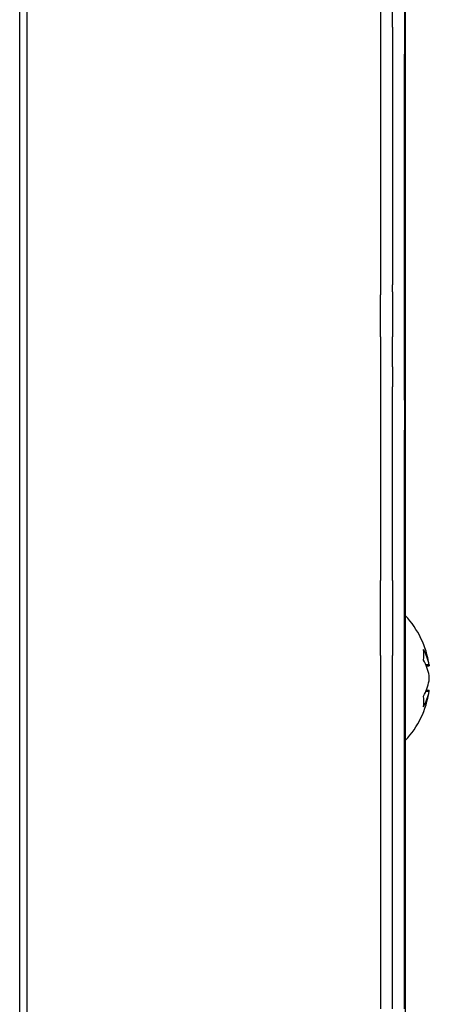
# Model space of a CAD drawing. Extents: x -290.9 to -216.8, y -54.8 to -34.2.
# Drawn here: x -222.9 to -221.1, y -47 to -42.7 of the extents above; entities that cross this region are included whole.
import ezdxf

# ---------------------------------------------------------------- set-up
doc = ezdxf.new("R2010")
doc.units = 0
doc.linetypes.add('DASH_CENTER', pattern=[14, 11, -1, 1, -1])
doc.linetypes.add('DASHED', pattern=[15, 7, -8])
doc.layers.get('0').update_dxf_attribs({"linetype": 'CONTINUOUS'})

msp = doc.modelspace()

# ---------------------------------------------------------------- linework, layer by layer
at = {"linetype": 'Continuous'}
for p, q in [((-222.9023, -36.1007), (-222.9023, -52.7007)), ((-221.3341, -42.3373), (-221.3341, -43.6261)), ((-221.2239, -50.9039), (-221.2239, -42.3372)), ((-221.2806, -42.684), (-221.2807, -42.5373)), ((-221.2273, -42.5373), (-221.2273, -42.8037)), ((-222.9341, -47.8007), (-222.9342, -42.6173)), ((-221.2806, -42.684), (-221.2806, -42.8038)), ((-221.2806, -42.8038), (-221.2806, -42.8173)), ((-221.2806, -42.8173), (-221.2806, -42.8707)), ((-221.2273, -42.8173), (-221.2273, -42.8037)), ((-221.2273, -43.204), (-221.2273, -42.8173)), ((-221.2806, -42.8707), (-221.2807, -43.0173)), ((-221.2807, -43.0173), (-221.2807, -43.204)), ((-221.2807, -43.204), (-221.2806, -43.4695)), ((-221.2273, -43.4696), (-221.2273, -43.204)), ((-221.2806, -43.4695), (-221.2806, -43.604)), ((-221.2273, -43.4959), (-221.2273, -43.4696)), ((-221.2273, -43.5821), (-221.2273, -43.4959)), ((-221.2806, -43.604), (-221.2807, -43.7707)), ((-221.2273, -43.6995), (-221.2273, -43.5821)), ((-221.3341, -43.6261), (-221.3341, -43.7707)), ((-221.2273, -43.7204), (-221.2273, -43.6995)), ((-221.2273, -43.8122), (-221.2273, -43.7204)), ((-221.3341, -43.7707), (-221.3341, -43.8707)), ((-221.2807, -43.7707), (-221.2806, -43.8122)), ((-221.2806, -43.8122), (-221.2806, -43.8182)), ((-221.2806, -43.8182), (-221.2806, -43.8271)), ((-221.2806, -43.8571), (-221.2806, -43.8271)), ((-221.2273, -43.8273), (-221.2273, -43.8122)), ((-221.2273, -43.8569), (-221.2273, -43.8273)), ((-221.3341, -43.9365), (-221.3341, -43.8707)), ((-221.2806, -43.8571), (-221.2806, -43.8707)), ((-221.2806, -43.8707), (-221.2806, -43.8785)), ((-221.2806, -43.8785), (-221.2806, -43.8842)), ((-221.2806, -43.8842), (-221.2806, -43.8944)), ((-221.2273, -43.8785), (-221.2273, -43.8569)), ((-221.2273, -43.8844), (-221.2273, -43.8785)), ((-221.2806, -43.8944), (-221.2806, -43.9365)), ((-221.2273, -44.2707), (-221.2273, -43.8844)), ((-221.3341, -44.0565), (-221.3341, -43.9365)), ((-221.2806, -43.9365), (-221.2807, -44.0565)), ((-221.3341, -44.0565), (-221.3341, -44.1898)), ((-221.2806, -44.1898), (-221.2807, -44.0565)), ((-221.3341, -44.1898), (-221.3341, -44.2067)), ((-221.2806, -44.1898), (-221.2807, -44.2173)), ((-221.3341, -44.2067), (-221.3341, -44.2173)), ((-221.3341, -44.2173), (-221.3341, -44.2554)), ((-221.2807, -44.2173), (-221.2806, -44.2555)), ((-221.3341, -44.2554), (-221.3341, -44.3097)), ((-221.2806, -44.2707), (-221.2807, -44.2793)), ((-221.2806, -44.2555), (-221.2806, -44.2707)), ((-221.2273, -44.2795), (-221.2273, -44.2707)), ((-221.3341, -44.3097), (-221.3341, -44.324)), ((-221.2807, -44.293), (-221.2807, -44.2793)), ((-221.2807, -44.324), (-221.2807, -44.293)), ((-221.2273, -44.293), (-221.2273, -44.2795)), ((-221.2273, -44.3329), (-221.2273, -44.293)), ((-221.3341, -44.324), (-221.3341, -44.4229)), ((-221.2807, -44.3331), (-221.2807, -44.324)), ((-221.2806, -44.3382), (-221.2807, -44.3331)), ((-221.2807, -44.3573), (-221.2806, -44.3382)), ((-221.2807, -44.4228), (-221.2807, -44.3573)), ((-221.2273, -44.3383), (-221.2273, -44.3329)), ((-221.2273, -44.3383), (-221.2273, -44.4227)), ((-221.3341, -44.4229), (-221.3341, -44.4458)), ((-221.3341, -44.4458), (-221.3341, -44.5295)), ((-221.2807, -44.4707), (-221.2807, -44.4228)), ((-221.2273, -44.4227), (-221.2273, -44.4707)), ((-221.2807, -44.5295), (-221.2807, -44.4707)), ((-221.2273, -44.5296), (-221.2273, -44.4707)), ((-221.3341, -44.5295), (-221.3341, -44.5424)), ((-221.2807, -44.5423), (-221.2807, -44.5295)), ((-221.2273, -45.137), (-221.2273, -44.5296)), ((-221.3341, -44.5424), (-221.3341, -44.6573)), ((-221.2807, -44.6573), (-221.2807, -44.5423)), ((-221.3341, -44.6573), (-221.3341, -45.004)), ((-221.2807, -45.004), (-221.2807, -44.6573)), ((-221.3341, -45.004), (-221.3341, -45.0573)), ((-221.2807, -45.1371), (-221.2807, -45.004)), ((-221.3341, -45.0573), (-221.3341, -45.1372)), ((-221.3341, -45.3654), (-221.3341, -45.1372)), ((-221.2807, -45.1371), (-221.2807, -45.2707)), ((-221.2273, -45.2902), (-221.2273, -45.137)), ((-221.2807, -45.2707), (-221.2807, -45.3654)), ((-221.2273, -45.4704), (-221.2273, -45.2902)), ((-221.3341, -45.4373), (-221.3341, -45.3654)), ((-221.2807, -45.3654), (-221.2807, -45.4373)), ((-221.3341, -45.4705), (-221.3341, -45.4373)), ((-221.2807, -45.4373), (-221.2807, -45.4705)), ((-221.3341, -45.4705), (-221.3341, -45.704)), ((-221.2807, -45.5069), (-221.2807, -45.4705)), ((-221.2273, -45.5166), (-221.2273, -45.4704)), ((-221.2807, -45.5707), (-221.2807, -45.5069)), ((-221.2273, -45.6247), (-221.2273, -45.5166)), ((-221.1306, -45.5166), (-221.1178, -45.5162)), ((-221.2807, -45.704), (-221.2807, -45.5707)), ((-221.2273, -45.8512), (-221.2273, -45.6247)), ((-221.1306, -45.6247), (-221.1177, -45.6247)), ((-221.3341, -45.704), (-221.3341, -46.418)), ((-221.2807, -45.8707), (-221.2807, -45.704)), ((-221.2807, -46.0505), (-221.2807, -45.8707)), ((-221.2273, -45.9808), (-221.2273, -45.8512)), ((-221.2273, -46.104), (-221.2273, -45.9808)), ((-221.2807, -46.104), (-221.2807, -46.0505)), ((-221.2807, -46.418), (-221.2807, -46.104)), ((-221.2274, -46.7707), (-221.2273, -46.104)), ((-221.3341, -46.418), (-221.3341, -46.7233)), ((-221.2807, -46.4208), (-221.2807, -46.418)), ((-221.2807, -46.4373), (-221.2807, -46.4208)), ((-221.2807, -46.7233), (-221.2807, -46.4373)), ((-221.3341, -46.7233), (-221.3341, -46.8373)), ((-221.2807, -46.7707), (-221.2807, -46.7233)), ((-221.2807, -46.8373), (-221.2807, -46.7707)), ((-221.2273, -46.7874), (-221.2274, -46.7707)), ((-221.2273, -46.9874), (-221.2273, -46.7874)), ((-221.3341, -46.8373), (-221.3341, -47.0373)), ((-221.2807, -47.0373), (-221.2807, -46.8373)), ((-221.2274, -47.0373), (-221.2273, -46.9874))]:
    msp.add_line(p, q, dxfattribs=at)
at = {"linetype": 'DASHED'}
for p, q in [((-221.3341, -42.3373), (-221.3341, -43.6261)), ((-221.3341, -42.3373), (-221.3341, -43.6261)), ((-221.3341, -42.3373), (-221.3341, -43.6261)), ((-221.3341, -42.3373), (-221.3341, -43.6261)), ((-221.2806, -42.684), (-221.2807, -42.5373)), ((-221.2806, -42.684), (-221.2807, -42.5373)), ((-221.2806, -42.684), (-221.2807, -42.5373)), ((-221.2806, -42.684), (-221.2807, -42.5373)), ((-221.2806, -42.684), (-221.2807, -42.5373)), ((-221.2806, -42.684), (-221.2807, -42.5373)), ((-221.2273, -42.5373), (-221.2273, -42.8037)), ((-221.2273, -42.5373), (-221.2273, -42.8037)), ((-221.2273, -42.5373), (-221.2273, -42.8037)), ((-221.2273, -42.5373), (-221.2273, -42.8037)), ((-221.2273, -42.5373), (-221.2273, -42.8037)), ((-221.2273, -42.5373), (-221.2273, -42.8037)), ((-222.9341, -47.8007), (-222.9342, -42.6173)), ((-221.2806, -42.684), (-221.2806, -42.8038)), ((-221.2806, -42.684), (-221.2806, -42.8038)), ((-221.2806, -42.684), (-221.2806, -42.8038)), ((-221.2806, -42.684), (-221.2806, -42.8038)), ((-221.2806, -42.684), (-221.2806, -42.8038)), ((-221.2806, -42.684), (-221.2806, -42.8038)), ((-221.2806, -42.684), (-221.2806, -42.8038)), ((-221.2806, -42.8038), (-221.2806, -42.8173)), ((-221.2806, -42.8038), (-221.2806, -42.8173)), ((-221.2806, -42.8038), (-221.2806, -42.8173)), ((-221.2806, -42.8038), (-221.2806, -42.8173)), ((-221.2806, -42.8038), (-221.2806, -42.8173)), ((-221.2806, -42.8038), (-221.2806, -42.8173)), ((-221.2806, -42.8038), (-221.2806, -42.8173)), ((-221.2806, -42.8038), (-221.2806, -42.8173)), ((-221.2806, -42.8173), (-221.2806, -42.8707)), ((-221.2806, -42.8173), (-221.2806, -42.8707)), ((-221.2806, -42.8173), (-221.2806, -42.8707)), ((-221.2806, -42.8173), (-221.2806, -42.8707)), ((-221.2806, -42.8173), (-221.2806, -42.8707)), ((-221.2806, -42.8173), (-221.2806, -42.8707)), ((-221.2806, -42.8173), (-221.2806, -42.8707)), ((-221.2806, -42.8173), (-221.2806, -42.8707)), ((-221.2806, -42.8173), (-221.2806, -42.8707)), ((-221.2273, -42.8173), (-221.2273, -42.8037)), ((-221.2273, -42.8173), (-221.2273, -42.8037)), ((-221.2273, -42.8173), (-221.2273, -42.8037)), ((-221.2273, -42.8173), (-221.2273, -42.8037)), ((-221.2273, -42.8173), (-221.2273, -42.8037)), ((-221.2273, -42.8173), (-221.2273, -42.8037)), ((-221.2273, -42.8173), (-221.2273, -42.8037)), ((-221.2273, -43.204), (-221.2273, -42.8173)), ((-221.2273, -43.204), (-221.2273, -42.8173)), ((-221.2273, -43.204), (-221.2273, -42.8173)), ((-221.2273, -43.204), (-221.2273, -42.8173)), ((-221.2273, -43.204), (-221.2273, -42.8173)), ((-221.2273, -43.204), (-221.2273, -42.8173)), ((-221.2273, -43.204), (-221.2273, -42.8173)), ((-221.2806, -42.8707), (-221.2807, -43.0173)), ((-221.2806, -42.8707), (-221.2807, -43.0173)), ((-221.2806, -42.8707), (-221.2807, -43.0173)), ((-221.2806, -42.8707), (-221.2807, -43.0173)), ((-221.2806, -42.8707), (-221.2807, -43.0173)), ((-221.2806, -42.8707), (-221.2807, -43.0173)), ((-221.2806, -42.8707), (-221.2807, -43.0173)), ((-221.2806, -42.8707), (-221.2807, -43.0173)), ((-221.2806, -42.8707), (-221.2807, -43.0173)), ((-221.2807, -43.0173), (-221.2807, -43.204)), ((-221.2807, -43.0173), (-221.2807, -43.204)), ((-221.2807, -43.0173), (-221.2807, -43.204)), ((-221.2807, -43.0173), (-221.2807, -43.204)), ((-221.2807, -43.0173), (-221.2807, -43.204)), ((-221.2807, -43.0173), (-221.2807, -43.204)), ((-221.2807, -43.0173), (-221.2807, -43.204)), ((-221.2807, -43.0173), (-221.2807, -43.204)), ((-221.2807, -43.0173), (-221.2807, -43.204)), ((-221.2807, -43.204), (-221.2806, -43.4695)), ((-221.2807, -43.204), (-221.2806, -43.4695)), ((-221.2807, -43.204), (-221.2806, -43.4695)), ((-221.2807, -43.204), (-221.2806, -43.4695)), ((-221.2807, -43.204), (-221.2806, -43.4695)), ((-221.2807, -43.204), (-221.2806, -43.4695)), ((-221.2807, -43.204), (-221.2806, -43.4695)), ((-221.2807, -43.204), (-221.2806, -43.4695)), ((-221.2807, -43.204), (-221.2806, -43.4695)), ((-221.2273, -43.4696), (-221.2273, -43.204)), ((-221.2273, -43.4696), (-221.2273, -43.204)), ((-221.2273, -43.4696), (-221.2273, -43.204)), ((-221.2273, -43.4696), (-221.2273, -43.204)), ((-221.2273, -43.4696), (-221.2273, -43.204)), ((-221.2273, -43.4696), (-221.2273, -43.204)), ((-221.2273, -43.4696), (-221.2273, -43.204)), ((-221.2806, -43.4695), (-221.2806, -43.604)), ((-221.2806, -43.4695), (-221.2806, -43.604)), ((-221.2806, -43.4695), (-221.2806, -43.604)), ((-221.2806, -43.4695), (-221.2806, -43.604)), ((-221.2806, -43.4695), (-221.2806, -43.604)), ((-221.2806, -43.4695), (-221.2806, -43.604)), ((-221.2806, -43.4695), (-221.2806, -43.604)), ((-221.2806, -43.4695), (-221.2806, -43.604)), ((-221.2806, -43.4695), (-221.2806, -43.604)), ((-221.2273, -43.4959), (-221.2273, -43.4696)), ((-221.2273, -43.4959), (-221.2273, -43.4696)), ((-221.2273, -43.4959), (-221.2273, -43.4696)), ((-221.2273, -43.4959), (-221.2273, -43.4696)), ((-221.2273, -43.4959), (-221.2273, -43.4696)), ((-221.2273, -43.4959), (-221.2273, -43.4696)), ((-221.2273, -43.4959), (-221.2273, -43.4696)), ((-221.2273, -43.5821), (-221.2273, -43.4959)), ((-221.2273, -43.5821), (-221.2273, -43.4959)), ((-221.2273, -43.5821), (-221.2273, -43.4959)), ((-221.2273, -43.5821), (-221.2273, -43.4959)), ((-221.2273, -43.5821), (-221.2273, -43.4959)), ((-221.2273, -43.5821), (-221.2273, -43.4959)), ((-221.2273, -43.5821), (-221.2273, -43.4959)), ((-221.2806, -43.604), (-221.2807, -43.7707)), ((-221.2806, -43.604), (-221.2807, -43.7707)), ((-221.2806, -43.604), (-221.2807, -43.7707)), ((-221.2806, -43.604), (-221.2807, -43.7707)), ((-221.2806, -43.604), (-221.2807, -43.7707)), ((-221.2806, -43.604), (-221.2807, -43.7707)), ((-221.2806, -43.604), (-221.2807, -43.7707)), ((-221.2806, -43.604), (-221.2807, -43.7707)), ((-221.2806, -43.604), (-221.2807, -43.7707)), ((-221.2273, -43.6995), (-221.2273, -43.5821)), ((-221.2273, -43.6995), (-221.2273, -43.5821)), ((-221.2273, -43.6995), (-221.2273, -43.5821)), ((-221.2273, -43.6995), (-221.2273, -43.5821)), ((-221.2273, -43.6995), (-221.2273, -43.5821)), ((-221.2273, -43.6995), (-221.2273, -43.5821)), ((-221.2273, -43.6995), (-221.2273, -43.5821)), ((-221.3341, -43.6261), (-221.3341, -43.7707)), ((-221.3341, -43.6261), (-221.3341, -43.7707)), ((-221.3341, -43.6261), (-221.3341, -43.7707)), ((-221.3341, -43.6261), (-221.3341, -43.7707)), ((-221.2273, -43.7204), (-221.2273, -43.6995)), ((-221.2273, -43.7204), (-221.2273, -43.6995)), ((-221.2273, -43.7204), (-221.2273, -43.6995)), ((-221.2273, -43.7204), (-221.2273, -43.6995)), ((-221.2273, -43.7204), (-221.2273, -43.6995)), ((-221.2273, -43.7204), (-221.2273, -43.6995)), ((-221.2273, -43.7204), (-221.2273, -43.6995)), ((-221.2273, -43.8122), (-221.2273, -43.7204)), ((-221.2273, -43.8122), (-221.2273, -43.7204)), ((-221.2273, -43.8122), (-221.2273, -43.7204)), ((-221.2273, -43.8122), (-221.2273, -43.7204)), ((-221.2273, -43.8122), (-221.2273, -43.7204)), ((-221.2273, -43.8122), (-221.2273, -43.7204)), ((-221.2273, -43.8122), (-221.2273, -43.7204)), ((-221.3341, -43.7707), (-221.3341, -43.8707)), ((-221.3341, -43.7707), (-221.3341, -43.8707)), ((-221.3341, -43.7707), (-221.3341, -43.8707)), ((-221.3341, -43.7707), (-221.3341, -43.8707)), ((-221.2807, -43.7707), (-221.2806, -43.8122)), ((-221.2807, -43.7707), (-221.2806, -43.8122)), ((-221.2807, -43.7707), (-221.2806, -43.8122)), ((-221.2807, -43.7707), (-221.2806, -43.8122)), ((-221.2807, -43.7707), (-221.2806, -43.8122)), ((-221.2807, -43.7707), (-221.2806, -43.8122)), ((-221.2807, -43.7707), (-221.2806, -43.8122)), ((-221.2807, -43.7707), (-221.2806, -43.8122)), ((-221.2807, -43.7707), (-221.2806, -43.8122)), ((-221.2806, -43.8122), (-221.2806, -43.8182)), ((-221.2806, -43.8122), (-221.2806, -43.8182)), ((-221.2806, -43.8122), (-221.2806, -43.8182)), ((-221.2806, -43.8122), (-221.2806, -43.8182)), ((-221.2806, -43.8122), (-221.2806, -43.8182)), ((-221.2806, -43.8122), (-221.2806, -43.8182)), ((-221.2806, -43.8122), (-221.2806, -43.8182)), ((-221.2806, -43.8122), (-221.2806, -43.8182)), ((-221.2806, -43.8122), (-221.2806, -43.8182)), ((-221.2806, -43.8182), (-221.2806, -43.8271)), ((-221.2806, -43.8182), (-221.2806, -43.8271)), ((-221.2806, -43.8182), (-221.2806, -43.8271)), ((-221.2806, -43.8182), (-221.2806, -43.8271)), ((-221.2806, -43.8182), (-221.2806, -43.8271)), ((-221.2806, -43.8182), (-221.2806, -43.8271)), ((-221.2806, -43.8182), (-221.2806, -43.8271)), ((-221.2806, -43.8182), (-221.2806, -43.8271)), ((-221.2806, -43.8182), (-221.2806, -43.8271)), ((-221.2806, -43.8571), (-221.2806, -43.8271)), ((-221.2806, -43.8571), (-221.2806, -43.8271)), ((-221.2806, -43.8571), (-221.2806, -43.8271)), ((-221.2806, -43.8571), (-221.2806, -43.8271)), ((-221.2806, -43.8571), (-221.2806, -43.8271)), ((-221.2806, -43.8571), (-221.2806, -43.8271)), ((-221.2806, -43.8571), (-221.2806, -43.8271)), ((-221.2806, -43.8571), (-221.2806, -43.8271)), ((-221.2806, -43.8571), (-221.2806, -43.8271)), ((-221.2273, -43.8273), (-221.2273, -43.8122)), ((-221.2273, -43.8273), (-221.2273, -43.8122)), ((-221.2273, -43.8273), (-221.2273, -43.8122)), ((-221.2273, -43.8273), (-221.2273, -43.8122)), ((-221.2273, -43.8273), (-221.2273, -43.8122)), ((-221.2273, -43.8273), (-221.2273, -43.8122)), ((-221.2273, -43.8273), (-221.2273, -43.8122)), ((-221.2273, -43.8569), (-221.2273, -43.8273)), ((-221.2273, -43.8569), (-221.2273, -43.8273)), ((-221.2273, -43.8569), (-221.2273, -43.8273)), ((-221.2273, -43.8569), (-221.2273, -43.8273)), ((-221.2273, -43.8569), (-221.2273, -43.8273)), ((-221.2273, -43.8569), (-221.2273, -43.8273)), ((-221.2273, -43.8569), (-221.2273, -43.8273)), ((-221.3341, -43.9365), (-221.3341, -43.8707)), ((-221.3341, -43.9365), (-221.3341, -43.8707)), ((-221.3341, -43.9365), (-221.3341, -43.8707)), ((-221.3341, -43.9365), (-221.3341, -43.8707)), ((-221.3341, -43.9365), (-221.3341, -43.8707)), ((-221.3341, -43.9365), (-221.3341, -43.8707)), ((-221.2806, -43.8571), (-221.2806, -43.8707)), ((-221.2806, -43.8571), (-221.2806, -43.8707)), ((-221.2806, -43.8571), (-221.2806, -43.8707)), ((-221.2806, -43.8571), (-221.2806, -43.8707)), ((-221.2806, -43.8571), (-221.2806, -43.8707)), ((-221.2806, -43.8571), (-221.2806, -43.8707)), ((-221.2806, -43.8571), (-221.2806, -43.8707)), ((-221.2806, -43.8571), (-221.2806, -43.8707)), ((-221.2806, -43.8571), (-221.2806, -43.8707)), ((-221.2806, -43.8707), (-221.2806, -43.8785)), ((-221.2806, -43.8707), (-221.2806, -43.8785)), ((-221.2806, -43.8707), (-221.2806, -43.8785)), ((-221.2806, -43.8707), (-221.2806, -43.8785)), ((-221.2806, -43.8707), (-221.2806, -43.8785)), ((-221.2806, -43.8707), (-221.2806, -43.8785)), ((-221.2806, -43.8707), (-221.2806, -43.8785)), ((-221.2806, -43.8707), (-221.2806, -43.8785)), ((-221.2806, -43.8707), (-221.2806, -43.8785)), ((-221.2806, -43.8785), (-221.2806, -43.8842)), ((-221.2806, -43.8785), (-221.2806, -43.8842)), ((-221.2806, -43.8785), (-221.2806, -43.8842)), ((-221.2806, -43.8785), (-221.2806, -43.8842)), ((-221.2806, -43.8785), (-221.2806, -43.8842)), ((-221.2806, -43.8785), (-221.2806, -43.8842)), ((-221.2806, -43.8785), (-221.2806, -43.8842)), ((-221.2806, -43.8785), (-221.2806, -43.8842)), ((-221.2806, -43.8785), (-221.2806, -43.8842)), ((-221.2806, -43.8842), (-221.2806, -43.8944)), ((-221.2806, -43.8842), (-221.2806, -43.8944)), ((-221.2806, -43.8842), (-221.2806, -43.8944)), ((-221.2806, -43.8842), (-221.2806, -43.8944)), ((-221.2806, -43.8842), (-221.2806, -43.8944)), ((-221.2806, -43.8842), (-221.2806, -43.8944)), ((-221.2806, -43.8842), (-221.2806, -43.8944)), ((-221.2806, -43.8842), (-221.2806, -43.8944)), ((-221.2806, -43.8842), (-221.2806, -43.8944)), ((-221.2273, -43.8785), (-221.2273, -43.8569)), ((-221.2273, -43.8785), (-221.2273, -43.8569)), ((-221.2273, -43.8785), (-221.2273, -43.8569)), ((-221.2273, -43.8785), (-221.2273, -43.8569)), ((-221.2273, -43.8785), (-221.2273, -43.8569)), ((-221.2273, -43.8785), (-221.2273, -43.8569)), ((-221.2273, -43.8785), (-221.2273, -43.8569)), ((-221.2273, -43.8844), (-221.2273, -43.8785)), ((-221.2273, -43.8844), (-221.2273, -43.8785)), ((-221.2273, -43.8844), (-221.2273, -43.8785)), ((-221.2273, -43.8844), (-221.2273, -43.8785)), ((-221.2273, -43.8844), (-221.2273, -43.8785)), ((-221.2273, -43.8844), (-221.2273, -43.8785)), ((-221.2273, -43.8844), (-221.2273, -43.8785)), ((-221.2806, -43.8944), (-221.2806, -43.9365)), ((-221.2806, -43.8944), (-221.2806, -43.9365)), ((-221.2806, -43.8944), (-221.2806, -43.9365)), ((-221.2806, -43.8944), (-221.2806, -43.9365)), ((-221.2806, -43.8944), (-221.2806, -43.9365)), ((-221.2806, -43.8944), (-221.2806, -43.9365)), ((-221.2806, -43.8944), (-221.2806, -43.9365)), ((-221.2806, -43.8944), (-221.2806, -43.9365)), ((-221.2806, -43.8944), (-221.2806, -43.9365)), ((-221.2273, -44.2707), (-221.2273, -43.8844)), ((-221.2273, -44.2707), (-221.2273, -43.8844)), ((-221.2273, -44.2707), (-221.2273, -43.8844)), ((-221.2273, -44.2707), (-221.2273, -43.8844)), ((-221.2273, -44.2707), (-221.2273, -43.8844)), ((-221.2273, -44.2707), (-221.2273, -43.8844)), ((-221.2273, -44.2707), (-221.2273, -43.8844)), ((-221.3341, -44.0565), (-221.3341, -43.9365)), ((-221.3341, -44.0565), (-221.3341, -43.9365)), ((-221.3341, -44.0565), (-221.3341, -43.9365)), ((-221.3341, -44.0565), (-221.3341, -43.9365)), ((-221.3341, -44.0565), (-221.3341, -43.9365)), ((-221.3341, -44.0565), (-221.3341, -43.9365)), ((-221.2806, -43.9365), (-221.2807, -44.0565)), ((-221.2806, -43.9365), (-221.2807, -44.0565)), ((-221.2806, -43.9365), (-221.2807, -44.0565)), ((-221.2806, -43.9365), (-221.2807, -44.0565)), ((-221.2806, -43.9365), (-221.2807, -44.0565)), ((-221.2806, -43.9365), (-221.2807, -44.0565)), ((-221.2806, -43.9365), (-221.2807, -44.0565)), ((-221.2806, -43.9365), (-221.2807, -44.0565)), ((-221.2806, -43.9365), (-221.2807, -44.0565)), ((-221.3341, -44.0565), (-221.3341, -44.1898)), ((-221.3341, -44.0565), (-221.3341, -44.1898)), ((-221.3341, -44.0565), (-221.3341, -44.1898)), ((-221.3341, -44.0565), (-221.3341, -44.1898)), ((-221.3341, -44.0565), (-221.3341, -44.1898)), ((-221.3341, -44.0565), (-221.3341, -44.1898)), ((-221.2806, -44.1898), (-221.2807, -44.0565)), ((-221.2806, -44.1898), (-221.2807, -44.0565)), ((-221.2806, -44.1898), (-221.2807, -44.0565)), ((-221.2806, -44.1898), (-221.2807, -44.0565)), ((-221.2806, -44.1898), (-221.2807, -44.0565)), ((-221.2806, -44.1898), (-221.2807, -44.0565)), ((-221.2806, -44.1898), (-221.2807, -44.0565)), ((-221.2806, -44.1898), (-221.2807, -44.0565)), ((-221.2806, -44.1898), (-221.2807, -44.0565)), ((-221.3341, -44.1898), (-221.3341, -44.2067)), ((-221.3341, -44.1898), (-221.3341, -44.2067)), ((-221.3341, -44.1898), (-221.3341, -44.2067)), ((-221.3341, -44.1898), (-221.3341, -44.2067)), ((-221.3341, -44.1898), (-221.3341, -44.2067)), ((-221.3341, -44.1898), (-221.3341, -44.2067)), ((-221.2806, -44.1898), (-221.2807, -44.2173)), ((-221.2806, -44.1898), (-221.2807, -44.2173)), ((-221.2806, -44.1898), (-221.2807, -44.2173)), ((-221.2806, -44.1898), (-221.2807, -44.2173)), ((-221.2806, -44.1898), (-221.2807, -44.2173)), ((-221.2806, -44.1898), (-221.2807, -44.2173)), ((-221.2806, -44.1898), (-221.2807, -44.2173)), ((-221.2806, -44.1898), (-221.2807, -44.2173)), ((-221.2806, -44.1898), (-221.2807, -44.2173)), ((-221.3341, -44.2067), (-221.3341, -44.2173)), ((-221.3341, -44.2067), (-221.3341, -44.2173)), ((-221.3341, -44.2067), (-221.3341, -44.2173)), ((-221.3341, -44.2067), (-221.3341, -44.2173)), ((-221.3341, -44.2067), (-221.3341, -44.2173)), ((-221.3341, -44.2067), (-221.3341, -44.2173)), ((-221.3341, -44.2173), (-221.3341, -44.2554)), ((-221.3341, -44.2173), (-221.3341, -44.2554)), ((-221.3341, -44.2173), (-221.3341, -44.2554)), ((-221.3341, -44.2173), (-221.3341, -44.2554)), ((-221.3341, -44.2173), (-221.3341, -44.2554)), ((-221.3341, -44.2173), (-221.3341, -44.2554)), ((-221.2807, -44.2173), (-221.2806, -44.2555)), ((-221.2807, -44.2173), (-221.2806, -44.2555)), ((-221.2807, -44.2173), (-221.2806, -44.2555)), ((-221.2807, -44.2173), (-221.2806, -44.2555)), ((-221.2807, -44.2173), (-221.2806, -44.2555)), ((-221.2807, -44.2173), (-221.2806, -44.2555)), ((-221.2807, -44.2173), (-221.2806, -44.2555)), ((-221.2807, -44.2173), (-221.2806, -44.2555)), ((-221.2807, -44.2173), (-221.2806, -44.2555)), ((-221.3341, -44.2554), (-221.3341, -44.3097)), ((-221.3341, -44.2554), (-221.3341, -44.3097)), ((-221.3341, -44.2554), (-221.3341, -44.3097)), ((-221.3341, -44.2554), (-221.3341, -44.3097)), ((-221.3341, -44.2554), (-221.3341, -44.3097)), ((-221.3341, -44.2554), (-221.3341, -44.3097)), ((-221.2806, -44.2707), (-221.2807, -44.2793)), ((-221.2806, -44.2707), (-221.2807, -44.2793)), ((-221.2806, -44.2707), (-221.2807, -44.2793)), ((-221.2806, -44.2707), (-221.2807, -44.2793)), ((-221.2806, -44.2707), (-221.2807, -44.2793)), ((-221.2806, -44.2707), (-221.2807, -44.2793)), ((-221.2806, -44.2707), (-221.2807, -44.2793)), ((-221.2806, -44.2707), (-221.2807, -44.2793)), ((-221.2806, -44.2555), (-221.2806, -44.2707)), ((-221.2806, -44.2555), (-221.2806, -44.2707)), ((-221.2806, -44.2555), (-221.2806, -44.2707)), ((-221.2806, -44.2555), (-221.2806, -44.2707)), ((-221.2806, -44.2555), (-221.2806, -44.2707)), ((-221.2806, -44.2555), (-221.2806, -44.2707)), ((-221.2806, -44.2555), (-221.2806, -44.2707)), ((-221.2806, -44.2555), (-221.2806, -44.2707)), ((-221.2273, -44.2795), (-221.2273, -44.2707)), ((-221.2273, -44.2795), (-221.2273, -44.2707)), ((-221.2273, -44.2795), (-221.2273, -44.2707)), ((-221.2273, -44.2795), (-221.2273, -44.2707)), ((-221.2273, -44.2795), (-221.2273, -44.2707)), ((-221.2273, -44.2795), (-221.2273, -44.2707)), ((-221.2273, -44.2795), (-221.2273, -44.2707)), ((-221.3341, -44.3097), (-221.3341, -44.324)), ((-221.3341, -44.3097), (-221.3341, -44.324)), ((-221.3341, -44.3097), (-221.3341, -44.324)), ((-221.3341, -44.3097), (-221.3341, -44.324)), ((-221.3341, -44.3097), (-221.3341, -44.324)), ((-221.3341, -44.3097), (-221.3341, -44.324)), ((-221.2807, -44.293), (-221.2807, -44.2793)), ((-221.2807, -44.293), (-221.2807, -44.2793)), ((-221.2807, -44.293), (-221.2807, -44.2793)), ((-221.2807, -44.293), (-221.2807, -44.2793)), ((-221.2807, -44.293), (-221.2807, -44.2793)), ((-221.2807, -44.293), (-221.2807, -44.2793)), ((-221.2807, -44.293), (-221.2807, -44.2793)), ((-221.2807, -44.293), (-221.2807, -44.2793)), ((-221.2807, -44.293), (-221.2807, -44.2793)), ((-221.2807, -44.324), (-221.2807, -44.293)), ((-221.2807, -44.324), (-221.2807, -44.293)), ((-221.2807, -44.324), (-221.2807, -44.293)), ((-221.2807, -44.324), (-221.2807, -44.293)), ((-221.2807, -44.324), (-221.2807, -44.293)), ((-221.2807, -44.324), (-221.2807, -44.293)), ((-221.2807, -44.324), (-221.2807, -44.293)), ((-221.2807, -44.324), (-221.2807, -44.293)), ((-221.2807, -44.324), (-221.2807, -44.293)), ((-221.2273, -44.293), (-221.2273, -44.2795)), ((-221.2273, -44.293), (-221.2273, -44.2795)), ((-221.2273, -44.293), (-221.2273, -44.2795)), ((-221.2273, -44.293), (-221.2273, -44.2795)), ((-221.2273, -44.293), (-221.2273, -44.2795)), ((-221.2273, -44.293), (-221.2273, -44.2795)), ((-221.2273, -44.293), (-221.2273, -44.2795)), ((-221.2273, -44.3329), (-221.2273, -44.293)), ((-221.2273, -44.3329), (-221.2273, -44.293)), ((-221.2273, -44.3329), (-221.2273, -44.293)), ((-221.2273, -44.3329), (-221.2273, -44.293)), ((-221.2273, -44.3329), (-221.2273, -44.293)), ((-221.2273, -44.3329), (-221.2273, -44.293)), ((-221.2273, -44.3329), (-221.2273, -44.293)), ((-221.3341, -44.324), (-221.3341, -44.4229)), ((-221.3341, -44.324), (-221.3341, -44.4229)), ((-221.3341, -44.324), (-221.3341, -44.4229)), ((-221.3341, -44.324), (-221.3341, -44.4229)), ((-221.3341, -44.324), (-221.3341, -44.4229)), ((-221.3341, -44.324), (-221.3341, -44.4229)), ((-221.2807, -44.3331), (-221.2807, -44.324)), ((-221.2807, -44.3331), (-221.2807, -44.324)), ((-221.2807, -44.3331), (-221.2807, -44.324)), ((-221.2807, -44.3331), (-221.2807, -44.324)), ((-221.2807, -44.3331), (-221.2807, -44.324)), ((-221.2807, -44.3331), (-221.2807, -44.324)), ((-221.2807, -44.3331), (-221.2807, -44.324)), ((-221.2807, -44.3331), (-221.2807, -44.324)), ((-221.2807, -44.3331), (-221.2807, -44.324)), ((-221.2806, -44.3382), (-221.2807, -44.3331)), ((-221.2806, -44.3382), (-221.2807, -44.3331)), ((-221.2806, -44.3382), (-221.2807, -44.3331)), ((-221.2806, -44.3382), (-221.2807, -44.3331)), ((-221.2806, -44.3382), (-221.2807, -44.3331)), ((-221.2806, -44.3382), (-221.2807, -44.3331)), ((-221.2806, -44.3382), (-221.2807, -44.3331)), ((-221.2806, -44.3382), (-221.2807, -44.3331)), ((-221.2806, -44.3382), (-221.2807, -44.3331)), ((-221.2807, -44.3573), (-221.2806, -44.3382)), ((-221.2807, -44.3573), (-221.2806, -44.3382)), ((-221.2807, -44.3573), (-221.2806, -44.3382)), ((-221.2807, -44.3573), (-221.2806, -44.3382)), ((-221.2807, -44.3573), (-221.2806, -44.3382)), ((-221.2807, -44.3573), (-221.2806, -44.3382)), ((-221.2807, -44.3573), (-221.2806, -44.3382)), ((-221.2807, -44.3573), (-221.2806, -44.3382)), ((-221.2807, -44.3573), (-221.2806, -44.3382)), ((-221.2807, -44.4228), (-221.2807, -44.3573)), ((-221.2807, -44.4228), (-221.2807, -44.3573)), ((-221.2807, -44.4228), (-221.2807, -44.3573)), ((-221.2807, -44.4228), (-221.2807, -44.3573)), ((-221.2807, -44.4228), (-221.2807, -44.3573)), ((-221.2807, -44.4228), (-221.2807, -44.3573)), ((-221.2807, -44.4228), (-221.2807, -44.3573)), ((-221.2807, -44.4228), (-221.2807, -44.3573)), ((-221.2273, -44.3383), (-221.2273, -44.3329)), ((-221.2273, -44.3383), (-221.2273, -44.3329)), ((-221.2273, -44.3383), (-221.2273, -44.3329)), ((-221.2273, -44.3383), (-221.2273, -44.3329)), ((-221.2273, -44.3383), (-221.2273, -44.3329)), ((-221.2273, -44.3383), (-221.2273, -44.3329)), ((-221.2273, -44.3383), (-221.2273, -44.4227)), ((-221.2273, -44.3383), (-221.2273, -44.4227)), ((-221.2273, -44.3383), (-221.2273, -44.4227)), ((-221.2273, -44.3383), (-221.2273, -44.4227)), ((-221.2273, -44.3383), (-221.2273, -44.4227)), ((-221.2273, -44.3383), (-221.2273, -44.4227)), ((-221.3341, -44.4229), (-221.3341, -44.4458)), ((-221.3341, -44.4229), (-221.3341, -44.4458)), ((-221.3341, -44.4229), (-221.3341, -44.4458)), ((-221.3341, -44.4229), (-221.3341, -44.4458)), ((-221.3341, -44.4229), (-221.3341, -44.4458)), ((-221.3341, -44.4229), (-221.3341, -44.4458)), ((-221.3341, -44.4458), (-221.3341, -44.5295)), ((-221.3341, -44.4458), (-221.3341, -44.5295)), ((-221.3341, -44.4458), (-221.3341, -44.5295)), ((-221.3341, -44.4458), (-221.3341, -44.5295)), ((-221.3341, -44.4458), (-221.3341, -44.5295)), ((-221.3341, -44.4458), (-221.3341, -44.5295)), ((-221.2807, -44.4707), (-221.2807, -44.4228)), ((-221.2807, -44.4707), (-221.2807, -44.4228)), ((-221.2807, -44.4707), (-221.2807, -44.4228)), ((-221.2807, -44.4707), (-221.2807, -44.4228)), ((-221.2807, -44.4707), (-221.2807, -44.4228)), ((-221.2807, -44.4707), (-221.2807, -44.4228)), ((-221.2807, -44.4707), (-221.2807, -44.4228)), ((-221.2807, -44.4707), (-221.2807, -44.4228)), ((-221.2273, -44.4227), (-221.2273, -44.4707)), ((-221.2273, -44.4227), (-221.2273, -44.4707)), ((-221.2273, -44.4227), (-221.2273, -44.4707)), ((-221.2273, -44.4227), (-221.2273, -44.4707)), ((-221.2273, -44.4227), (-221.2273, -44.4707)), ((-221.2273, -44.4227), (-221.2273, -44.4707)), ((-221.2807, -44.5295), (-221.2807, -44.4707)), ((-221.2807, -44.5295), (-221.2807, -44.4707)), ((-221.2807, -44.5295), (-221.2807, -44.4707)), ((-221.2807, -44.5295), (-221.2807, -44.4707)), ((-221.2807, -44.5295), (-221.2807, -44.4707)), ((-221.2807, -44.5295), (-221.2807, -44.4707)), ((-221.2807, -44.5295), (-221.2807, -44.4707)), ((-221.2807, -44.5295), (-221.2807, -44.4707)), ((-221.2273, -44.5296), (-221.2273, -44.4707)), ((-221.2273, -44.5296), (-221.2273, -44.4707)), ((-221.2273, -44.5296), (-221.2273, -44.4707)), ((-221.2273, -44.5296), (-221.2273, -44.4707)), ((-221.2273, -44.5296), (-221.2273, -44.4707)), ((-221.3341, -44.5295), (-221.3341, -44.5424)), ((-221.3341, -44.5295), (-221.3341, -44.5424)), ((-221.3341, -44.5295), (-221.3341, -44.5424)), ((-221.3341, -44.5295), (-221.3341, -44.5424)), ((-221.3341, -44.5295), (-221.3341, -44.5424)), ((-221.3341, -44.5295), (-221.3341, -44.5424)), ((-221.2807, -44.5423), (-221.2807, -44.5295)), ((-221.2807, -44.5423), (-221.2807, -44.5295)), ((-221.2807, -44.5423), (-221.2807, -44.5295)), ((-221.2807, -44.5423), (-221.2807, -44.5295)), ((-221.2807, -44.5423), (-221.2807, -44.5295)), ((-221.2807, -44.5423), (-221.2807, -44.5295)), ((-221.2807, -44.5423), (-221.2807, -44.5295)), ((-221.2807, -44.5423), (-221.2807, -44.5295)), ((-221.2273, -45.137), (-221.2273, -44.5296)), ((-221.2273, -45.137), (-221.2273, -44.5296)), ((-221.2273, -45.137), (-221.2273, -44.5296)), ((-221.2273, -45.137), (-221.2273, -44.5296)), ((-221.2273, -45.137), (-221.2273, -44.5296)), ((-221.3341, -44.5424), (-221.3341, -44.6573)), ((-221.3341, -44.5424), (-221.3341, -44.6573)), ((-221.3341, -44.5424), (-221.3341, -44.6573)), ((-221.3341, -44.5424), (-221.3341, -44.6573)), ((-221.3341, -44.5424), (-221.3341, -44.6573)), ((-221.3341, -44.5424), (-221.3341, -44.6573)), ((-221.2807, -44.6573), (-221.2807, -44.5423)), ((-221.2807, -44.6573), (-221.2807, -44.5423)), ((-221.2807, -44.6573), (-221.2807, -44.5423)), ((-221.2807, -44.6573), (-221.2807, -44.5423)), ((-221.2807, -44.6573), (-221.2807, -44.5423)), ((-221.2807, -44.6573), (-221.2807, -44.5423)), ((-221.2807, -44.6573), (-221.2807, -44.5423)), ((-221.2807, -44.6573), (-221.2807, -44.5423)), ((-221.3341, -44.6573), (-221.3341, -45.004)), ((-221.3341, -44.6573), (-221.3341, -45.004)), ((-221.3341, -44.6573), (-221.3341, -45.004)), ((-221.3341, -44.6573), (-221.3341, -45.004)), ((-221.3341, -44.6573), (-221.3341, -45.004)), ((-221.3341, -44.6573), (-221.3341, -45.004)), ((-221.2807, -45.004), (-221.2807, -44.6573)), ((-221.2807, -45.004), (-221.2807, -44.6573)), ((-221.2807, -45.004), (-221.2807, -44.6573)), ((-221.2807, -45.004), (-221.2807, -44.6573)), ((-221.2807, -45.004), (-221.2807, -44.6573)), ((-221.2807, -45.004), (-221.2807, -44.6573)), ((-221.2807, -45.004), (-221.2807, -44.6573)), ((-221.2807, -45.004), (-221.2807, -44.6573)), ((-221.2807, -45.004), (-221.2807, -44.6573)), ((-221.3341, -45.004), (-221.3341, -45.0573)), ((-221.3341, -45.004), (-221.3341, -45.0573)), ((-221.3341, -45.004), (-221.3341, -45.0573)), ((-221.3341, -45.004), (-221.3341, -45.0573)), ((-221.3341, -45.004), (-221.3341, -45.0573)), ((-221.3341, -45.004), (-221.3341, -45.0573)), ((-221.2807, -45.1371), (-221.2807, -45.004)), ((-221.2807, -45.1371), (-221.2807, -45.004)), ((-221.2807, -45.1371), (-221.2807, -45.004)), ((-221.2807, -45.1371), (-221.2807, -45.004)), ((-221.2807, -45.1371), (-221.2807, -45.004)), ((-221.2807, -45.1371), (-221.2807, -45.004)), ((-221.2807, -45.1371), (-221.2807, -45.004)), ((-221.2807, -45.1371), (-221.2807, -45.004)), ((-221.2807, -45.1371), (-221.2807, -45.004)), ((-221.3341, -45.0573), (-221.3341, -45.1372)), ((-221.3341, -45.0573), (-221.3341, -45.1372)), ((-221.3341, -45.0573), (-221.3341, -45.1372)), ((-221.3341, -45.0573), (-221.3341, -45.1372)), ((-221.3341, -45.0573), (-221.3341, -45.1372)), ((-221.3341, -45.0573), (-221.3341, -45.1372)), ((-221.3341, -45.3654), (-221.3341, -45.1372)), ((-221.3341, -45.3654), (-221.3341, -45.1372)), ((-221.3341, -45.3654), (-221.3341, -45.1372)), ((-221.3341, -45.3654), (-221.3341, -45.1372)), ((-221.3341, -45.3654), (-221.3341, -45.1372)), ((-221.2807, -45.1371), (-221.2807, -45.2707)), ((-221.2807, -45.1371), (-221.2807, -45.2707)), ((-221.2807, -45.1371), (-221.2807, -45.2707)), ((-221.2807, -45.1371), (-221.2807, -45.2707)), ((-221.2807, -45.1371), (-221.2807, -45.2707)), ((-221.2807, -45.1371), (-221.2807, -45.2707)), ((-221.2807, -45.1371), (-221.2807, -45.2707)), ((-221.2807, -45.1371), (-221.2807, -45.2707)), ((-221.2273, -45.2902), (-221.2273, -45.137)), ((-221.2273, -45.2902), (-221.2273, -45.137)), ((-221.2273, -45.2902), (-221.2273, -45.137)), ((-221.2273, -45.2902), (-221.2273, -45.137)), ((-221.2273, -45.2902), (-221.2273, -45.137)), ((-221.2807, -45.2707), (-221.2807, -45.3654)), ((-221.2807, -45.2707), (-221.2807, -45.3654)), ((-221.2807, -45.2707), (-221.2807, -45.3654)), ((-221.2807, -45.2707), (-221.2807, -45.3654)), ((-221.2807, -45.2707), (-221.2807, -45.3654)), ((-221.2807, -45.2707), (-221.2807, -45.3654)), ((-221.2807, -45.2707), (-221.2807, -45.3654)), ((-221.2807, -45.2707), (-221.2807, -45.3654)), ((-221.2807, -45.2707), (-221.2807, -45.3654)), ((-221.2273, -45.4704), (-221.2273, -45.2902)), ((-221.2273, -45.4704), (-221.2273, -45.2902)), ((-221.2273, -45.4704), (-221.2273, -45.2902)), ((-221.2273, -45.4704), (-221.2273, -45.2902)), ((-221.2273, -45.4704), (-221.2273, -45.2902)), ((-221.3341, -45.4373), (-221.3341, -45.3654)), ((-221.3341, -45.4373), (-221.3341, -45.3654)), ((-221.3341, -45.4373), (-221.3341, -45.3654)), ((-221.3341, -45.4373), (-221.3341, -45.3654)), ((-221.3341, -45.4373), (-221.3341, -45.3654)), ((-221.2807, -45.3654), (-221.2807, -45.4373)), ((-221.2807, -45.3654), (-221.2807, -45.4373)), ((-221.2807, -45.3654), (-221.2807, -45.4373)), ((-221.2807, -45.3654), (-221.2807, -45.4373)), ((-221.2807, -45.3654), (-221.2807, -45.4373)), ((-221.2807, -45.3654), (-221.2807, -45.4373)), ((-221.2807, -45.3654), (-221.2807, -45.4373)), ((-221.2807, -45.3654), (-221.2807, -45.4373)), ((-221.2807, -45.3654), (-221.2807, -45.4373)), ((-221.3341, -45.4705), (-221.3341, -45.4373)), ((-221.3341, -45.4705), (-221.3341, -45.4373)), ((-221.3341, -45.4705), (-221.3341, -45.4373)), ((-221.3341, -45.4705), (-221.3341, -45.4373)), ((-221.3341, -45.4705), (-221.3341, -45.4373)), ((-221.2807, -45.4373), (-221.2807, -45.4705)), ((-221.2807, -45.4373), (-221.2807, -45.4705)), ((-221.2807, -45.4373), (-221.2807, -45.4705)), ((-221.2807, -45.4373), (-221.2807, -45.4705)), ((-221.2807, -45.4373), (-221.2807, -45.4705)), ((-221.2807, -45.4373), (-221.2807, -45.4705)), ((-221.2807, -45.4373), (-221.2807, -45.4705)), ((-221.2807, -45.4373), (-221.2807, -45.4705)), ((-221.2807, -45.4373), (-221.2807, -45.4705)), ((-221.3341, -45.4705), (-221.3341, -45.704)), ((-221.3341, -45.4705), (-221.3341, -45.704)), ((-221.3341, -45.4705), (-221.3341, -45.704)), ((-221.3341, -45.4705), (-221.3341, -45.704)), ((-221.2807, -45.5069), (-221.2807, -45.4705)), ((-221.2807, -45.5069), (-221.2807, -45.4705)), ((-221.2807, -45.5069), (-221.2807, -45.4705)), ((-221.2807, -45.5069), (-221.2807, -45.4705)), ((-221.2807, -45.5069), (-221.2807, -45.4705)), ((-221.2807, -45.5069), (-221.2807, -45.4705)), ((-221.2807, -45.5069), (-221.2807, -45.4705)), ((-221.2807, -45.5069), (-221.2807, -45.4705)), ((-221.2273, -45.5166), (-221.2273, -45.4704)), ((-221.2273, -45.5166), (-221.2273, -45.4704)), ((-221.2273, -45.5166), (-221.2273, -45.4704)), ((-221.2273, -45.5166), (-221.2273, -45.4704)), ((-221.2273, -45.5166), (-221.2273, -45.4704)), ((-221.2807, -45.5707), (-221.2807, -45.5069)), ((-221.2807, -45.5707), (-221.2807, -45.5069)), ((-221.2807, -45.5707), (-221.2807, -45.5069)), ((-221.2807, -45.5707), (-221.2807, -45.5069)), ((-221.2807, -45.5707), (-221.2807, -45.5069)), ((-221.2807, -45.5707), (-221.2807, -45.5069)), ((-221.2807, -45.5707), (-221.2807, -45.5069)), ((-221.2807, -45.5707), (-221.2807, -45.5069)), ((-221.2273, -45.6247), (-221.2273, -45.5166)), ((-221.2273, -45.6247), (-221.2273, -45.5166)), ((-221.2273, -45.6247), (-221.2273, -45.5166)), ((-221.2273, -45.6247), (-221.2273, -45.5166)), ((-221.2273, -45.6247), (-221.2273, -45.5166)), ((-221.2807, -45.704), (-221.2807, -45.5707)), ((-221.2807, -45.704), (-221.2807, -45.5707)), ((-221.2807, -45.704), (-221.2807, -45.5707)), ((-221.2807, -45.704), (-221.2807, -45.5707)), ((-221.2807, -45.704), (-221.2807, -45.5707)), ((-221.2807, -45.704), (-221.2807, -45.5707)), ((-221.2807, -45.704), (-221.2807, -45.5707)), ((-221.2807, -45.704), (-221.2807, -45.5707)), ((-221.2273, -45.8512), (-221.2273, -45.6247)), ((-221.2273, -45.8512), (-221.2273, -45.6247)), ((-221.2273, -45.8512), (-221.2273, -45.6247)), ((-221.2273, -45.8512), (-221.2273, -45.6247)), ((-221.2273, -45.8512), (-221.2273, -45.6247)), ((-221.3341, -45.704), (-221.3341, -46.418)), ((-221.3341, -45.704), (-221.3341, -46.418)), ((-221.3341, -45.704), (-221.3341, -46.418)), ((-221.3341, -45.704), (-221.3341, -46.418)), ((-221.2807, -45.8707), (-221.2807, -45.704)), ((-221.2807, -45.8707), (-221.2807, -45.704)), ((-221.2807, -45.8707), (-221.2807, -45.704)), ((-221.2807, -45.8707), (-221.2807, -45.704)), ((-221.2807, -45.8707), (-221.2807, -45.704)), ((-221.2807, -45.8707), (-221.2807, -45.704)), ((-221.2807, -45.8707), (-221.2807, -45.704)), ((-221.2807, -45.8707), (-221.2807, -45.704)), ((-221.2807, -46.0505), (-221.2807, -45.8707)), ((-221.2807, -46.0505), (-221.2807, -45.8707)), ((-221.2807, -46.0505), (-221.2807, -45.8707)), ((-221.2807, -46.0505), (-221.2807, -45.8707)), ((-221.2807, -46.0505), (-221.2807, -45.8707)), ((-221.2807, -46.0505), (-221.2807, -45.8707)), ((-221.2807, -46.0505), (-221.2807, -45.8707)), ((-221.2273, -45.9808), (-221.2273, -45.8512)), ((-221.2273, -45.9808), (-221.2273, -45.8512)), ((-221.2273, -45.9808), (-221.2273, -45.8512)), ((-221.2273, -45.9808), (-221.2273, -45.8512)), ((-221.2273, -45.9808), (-221.2273, -45.8512)), ((-221.2273, -46.104), (-221.2273, -45.9808)), ((-221.2273, -46.104), (-221.2273, -45.9808)), ((-221.2273, -46.104), (-221.2273, -45.9808)), ((-221.2273, -46.104), (-221.2273, -45.9808)), ((-221.2273, -46.104), (-221.2273, -45.9808)), ((-221.2807, -46.104), (-221.2807, -46.0505)), ((-221.2807, -46.104), (-221.2807, -46.0505)), ((-221.2807, -46.104), (-221.2807, -46.0505)), ((-221.2807, -46.104), (-221.2807, -46.0505)), ((-221.2807, -46.104), (-221.2807, -46.0505)), ((-221.2807, -46.104), (-221.2807, -46.0505)), ((-221.2807, -46.104), (-221.2807, -46.0505)), ((-221.2807, -46.418), (-221.2807, -46.104)), ((-221.2807, -46.418), (-221.2807, -46.104)), ((-221.2807, -46.418), (-221.2807, -46.104)), ((-221.2807, -46.418), (-221.2807, -46.104)), ((-221.2807, -46.418), (-221.2807, -46.104)), ((-221.2807, -46.418), (-221.2807, -46.104)), ((-221.2807, -46.418), (-221.2807, -46.104)), ((-221.2274, -46.7707), (-221.2273, -46.104)), ((-221.2274, -46.7707), (-221.2273, -46.104)), ((-221.2274, -46.7707), (-221.2273, -46.104)), ((-221.2274, -46.7707), (-221.2273, -46.104)), ((-221.2274, -46.7707), (-221.2273, -46.104)), ((-221.3341, -46.418), (-221.3341, -46.7233)), ((-221.3341, -46.418), (-221.3341, -46.7233)), ((-221.3341, -46.418), (-221.3341, -46.7233)), ((-221.3341, -46.418), (-221.3341, -46.7233)), ((-221.2807, -46.4208), (-221.2807, -46.418)), ((-221.2807, -46.4208), (-221.2807, -46.418)), ((-221.2807, -46.4208), (-221.2807, -46.418)), ((-221.2807, -46.4208), (-221.2807, -46.418)), ((-221.2807, -46.4208), (-221.2807, -46.418)), ((-221.2807, -46.4208), (-221.2807, -46.418)), ((-221.2807, -46.4208), (-221.2807, -46.418)), ((-221.2807, -46.4373), (-221.2807, -46.4208)), ((-221.2807, -46.4373), (-221.2807, -46.4208)), ((-221.2807, -46.4373), (-221.2807, -46.4208)), ((-221.2807, -46.4373), (-221.2807, -46.4208)), ((-221.2807, -46.4373), (-221.2807, -46.4208)), ((-221.2807, -46.4373), (-221.2807, -46.4208)), ((-221.2807, -46.4373), (-221.2807, -46.4208)), ((-221.2807, -46.7233), (-221.2807, -46.4373)), ((-221.2807, -46.7233), (-221.2807, -46.4373)), ((-221.2807, -46.7233), (-221.2807, -46.4373)), ((-221.2807, -46.7233), (-221.2807, -46.4373)), ((-221.2807, -46.7233), (-221.2807, -46.4373)), ((-221.2807, -46.7233), (-221.2807, -46.4373)), ((-221.2807, -46.7233), (-221.2807, -46.4373)), ((-221.3341, -46.7233), (-221.3341, -46.8373)), ((-221.3341, -46.7233), (-221.3341, -46.8373)), ((-221.3341, -46.7233), (-221.3341, -46.8373)), ((-221.3341, -46.7233), (-221.3341, -46.8373)), ((-221.2807, -46.7707), (-221.2807, -46.7233)), ((-221.2807, -46.7707), (-221.2807, -46.7233)), ((-221.2807, -46.7707), (-221.2807, -46.7233)), ((-221.2807, -46.7707), (-221.2807, -46.7233)), ((-221.2807, -46.7707), (-221.2807, -46.7233)), ((-221.2807, -46.7707), (-221.2807, -46.7233)), ((-221.2807, -46.7707), (-221.2807, -46.7233)), ((-221.2807, -46.8373), (-221.2807, -46.7707)), ((-221.2807, -46.8373), (-221.2807, -46.7707)), ((-221.2807, -46.8373), (-221.2807, -46.7707)), ((-221.2807, -46.8373), (-221.2807, -46.7707)), ((-221.2807, -46.8373), (-221.2807, -46.7707)), ((-221.2807, -46.8373), (-221.2807, -46.7707)), ((-221.2807, -46.8373), (-221.2807, -46.7707)), ((-221.2273, -46.7874), (-221.2274, -46.7707)), ((-221.2273, -46.7874), (-221.2274, -46.7707)), ((-221.2273, -46.7874), (-221.2274, -46.7707)), ((-221.2273, -46.7874), (-221.2274, -46.7707)), ((-221.2273, -46.7874), (-221.2274, -46.7707)), ((-221.2273, -46.9874), (-221.2273, -46.7874)), ((-221.2273, -46.9874), (-221.2273, -46.7874)), ((-221.2273, -46.9874), (-221.2273, -46.7874)), ((-221.2273, -46.9874), (-221.2273, -46.7874)), ((-221.2273, -46.9874), (-221.2273, -46.7874)), ((-221.3341, -46.8373), (-221.3341, -47.0373)), ((-221.3341, -46.8373), (-221.3341, -47.0373)), ((-221.3341, -46.8373), (-221.3341, -47.0373)), ((-221.3341, -46.8373), (-221.3341, -47.0373)), ((-221.2807, -47.0373), (-221.2807, -46.8373)), ((-221.2807, -47.0373), (-221.2807, -46.8373)), ((-221.2807, -47.0373), (-221.2807, -46.8373)), ((-221.2807, -47.0373), (-221.2807, -46.8373)), ((-221.2807, -47.0373), (-221.2807, -46.8373)), ((-221.2807, -47.0373), (-221.2807, -46.8373)), ((-221.2807, -47.0373), (-221.2807, -46.8373)), ((-221.2274, -47.0373), (-221.2273, -46.9874)), ((-221.2274, -47.0373), (-221.2273, -46.9874)), ((-221.2274, -47.0373), (-221.2273, -46.9874)), ((-221.2274, -47.0373), (-221.2273, -46.9874))]:
    msp.add_line(p, q, dxfattribs=at)
at = {"linetype": 'DASH_CENTER'}
for p, q in [((-221.1186, -45.5118), (-221.1326, -45.5118)), ((-221.1186, -45.6296), (-221.1326, -45.6296))]:
    msp.add_line(p, q, dxfattribs=at)
at = {"linetype": 'Continuous'}
for centre, radius, start, end in [((-221.5184, -45.5704), 0.4041, 8.3481, 43.2284), ((-221.336, -45.5512), 0.221, 10.2906, 29.1169), ((-221.3306, -45.4678), 0.1892, 353.0311, 7.3203), ((-221.3362, -45.5979), 0.2211, 10.1618, 28.9879), ((-221.3362, -45.5435), 0.2209, 331.012, 349.8381), ((-221.1852, -45.5702), 0.0676, 349.5718, 9.6383), ((-221.5184, -45.5709), 0.4041, 316.7716, 351.6519), ((-221.3362, -45.5906), 0.2211, 331.0121, 349.8382), ((-221.516, -45.5568), 0.4041, 349.6262, 350.3291), ((-221.3306, -45.6747), 0.1892, 353.0066, 7.3436)]:
    msp.add_arc(centre, radius, start, end, dxfattribs=at)
msp.add_spline([(-221.1186, -45.5118), (-221.1182, -45.5135), (-221.1179, -45.5154), (-221.1178, -45.5158), (-221.1178, -45.5162)], degree=3, dxfattribs=at)

doc.saveas('drawing.dxf')
